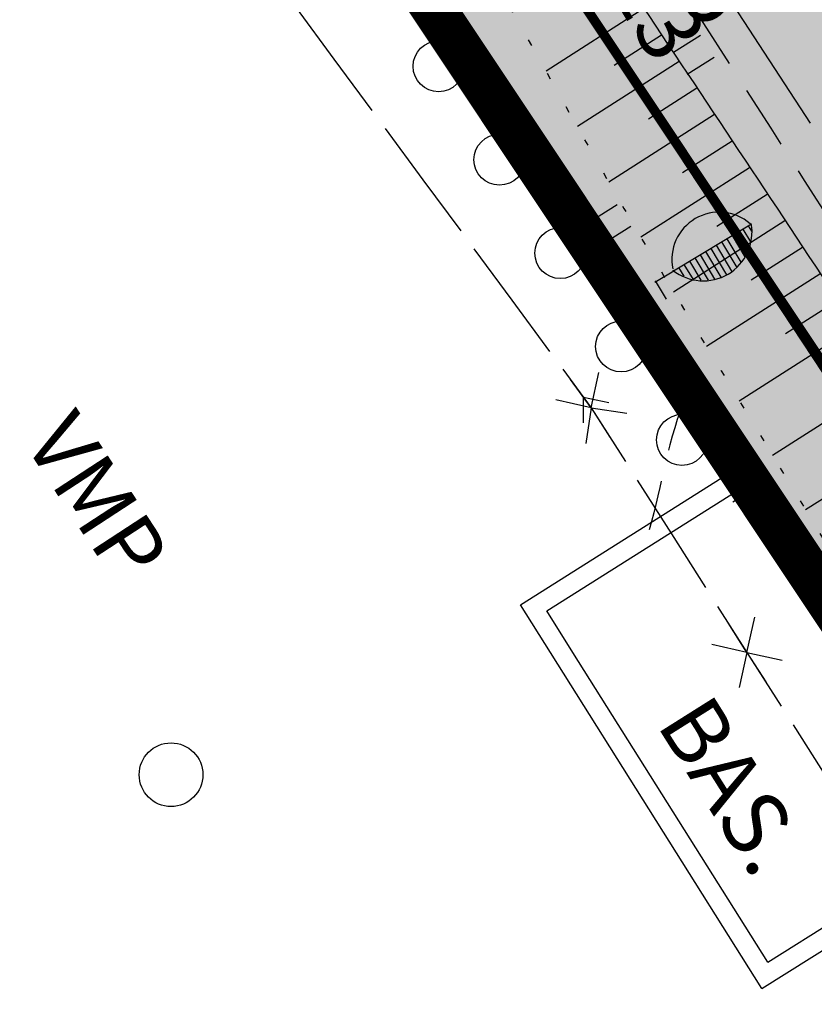
# Model space of a CAD drawing. Units: feet. Extents: x 69126 to 545755, y 51575 to 6585813.
# Drawn here: x 69982 to 69994, y 52394 to 52410 of the extents above; entities that cross this region are included whole.
import ezdxf
from ezdxf.enums import TextEntityAlignment as Align

# ---------------------------------------------------------------- set-up
doc = ezdxf.new("R2010")
doc.units = ezdxf.units.FT
doc.header["$MEASUREMENT"] = 0
for name, pattern in [('DASHED', [0.75, 0.5, -0.25]), ('DASHEDX2', [1.5, 1, -0.5]), ('DOTX2', [0.5, 0, -0.5])]:
    doc.linetypes.add(name, pattern=pattern)
for name, color, linetype in [('g-40', 7, 'CONTINUOUS'), ('g-AED', 7, 'CONTINUOUS'), ('g-HALJASTUS', 7, 'CONTINUOUS'), ('g-KORGUS', 7, 'CONTINUOUS'), ('g-KTRASS', 7, 'CONTINUOUS'), ('g-RELJEEF', 7, 'CONTINUOUS'), ('g-SIKAABEL', 7, 'CONTINUOUS'), ('g-TEE', 7, 'CONTINUOUS'), ('g-VESI', 7, 'CONTINUOUS'), ('K-kr-KINNISTU', 48, 'CONTINUOUS'), ('K-kr-tehno-KINNISTU', 48, 'CONTINUOUS'), ('Teed$0$K-re-kate2', 253, 'CONTINUOUS'), ('Teed$0$K-re-P', 251, 'CONTINUOUS'), ('Teed$0$K-ren-asfKT2', 40, 'CONTINUOUS')]:
    doc.layers.add(name, color=color, linetype=linetype)
doc.styles.add('ISOCP', font='ISOCP', dxfattribs={"height": 0.2})
doc.styles.add('txt', font='TXT', dxfattribs={"height": 0.2})

msp = doc.modelspace()

# ---------------------------------------------------------------- hatches: boundary and pattern name
at = {"layer": 'Teed$0$K-re-kate2', "ltscale": 0.5}
msp.add_hatch(color=256, dxfattribs=at).paths.add_polyline_path([(70033.95320174273, 52372.97348822042), (70017.79549227696, 52399.7610316428), (70012.18308249755, 52408.39707534177), (70006.92323945655, 52416.2887791165), (70001.5771842836, 52424.30843784368), (69992.50776470761, 52437.91354431934), (69986.84263712565, 52446.47859561033), (69982.91520741164, 52452.48929418325), (69980.54078670302, 52456.12320445133), (69965.39336904397, 52479.49579146277), (69961.79466742593, 52485.100704972), (69942.07617472652, 52515.93635704804), (69941.2632307086, 52517.82290330056), (69941.04128103108, 52518.60276051552), (69916.15056477701, 52556.52772950497), (69909.95982570371, 52553.21769029242), (69916.18296132881, 52543.03079436879), (69916.46436057023, 52542.30522678207), (69916.08936094328, 52541.14371686463), (69915.68088767419, 52540.85531328605), (69915.2407408314, 52540.89097639063), (69914.9578784987, 52540.98014327698), (69914.50889034277, 52541.4111539196), (69913.89253025183, 52542.37985243798), (69907.56047292583, 52552.33159110542), (69898.3994803655, 52547.0058394598), (69923.33973247434, 52507.97601269615), (69931.9528697187, 52494.38761565123), (69942.73649074761, 52477.78724795341), (69954.09700071566, 52461.09559811139), (69962.21531747881, 52449.99160143769), (69968.30831047466, 52441.99430063312), (69976.7840971716, 52430.4380526692), (69984.88019150184, 52418.70571787417), (69987.95040781151, 52414.10136087728), (70001.27781712418, 52394.0255285191), (70008.27751684102, 52382.89113582433), (70016.77991343717, 52368.5425660551), (70019.22700475635, 52378.21105413973), (70013.34379802224, 52388.02083775536), (70007.64563658714, 52397.06836584135), (69998.77107615047, 52410.48924955197), (69991.17430899313, 52421.8852187406), (69986.52961811234, 52428.73024733368), (69980.32249365581, 52437.51586871815), (69974.2563184098, 52445.73337670331), (69969.32793969169, 52452.19154675876), (69960.4275780885, 52464.27319058056), (69955.70666006515, 52471.00581108942), (69950.49820450558, 52478.71992569568), (69947.24852214348, 52483.69606858144), (69934.61254116826, 52503.37496282521), (69928.43670256271, 52513.02471876859), (69927.28434257935, 52515.52711655645), (69927.2835142838, 52516.19096543855), (69927.84245485018, 52516.79966379995), (69928.31593629082, 52516.92895353228), (69929.17604077503, 52516.4694109579), (69931.01227922684, 52513.60950235835), (69945.65212214629, 52490.80820843043), (69960.76353123155, 52467.27245861987), (69964.08521608397, 52462.90879309202), (69968.6121474672, 52456.9618067578), (69980.12418922326, 52441.8385479304), (69985.27753007723, 52435.0686534832), (69989.24274998988, 52429.85958211974), (69991.2361725817, 52427.20101253663), (69998.110041827, 52416.8894680989), (70008.1019750437, 52401.87145201364), (70011.45847368738, 52396.68022367419), (70013.41279554181, 52393.59273537945), (70015.48518850062, 52390.26427277735), (70017.85035039436, 52386.39445738371), (70019.90969234704, 52382.96074007454), (70021.9433632007, 52379.50864960177)])
at = {"layer": 'Teed$0$K-ren-asfKT2'}
msp.add_hatch(color=256, dxfattribs=at).paths.add_polyline_path([(69933.86234272961, 52481.05188328627), (69935.09779928888, 52481.34512599638), (69936.03355071883, 52481.37856381264), (69936.89769857378, 52481.36598935824), (69937.83031402888, 52481.11312510073), (69938.86618350315, 52480.83226511277), (69939.88612562316, 52480.43103584895), (69940.83549463199, 52479.81842163439), (69942.37324003632, 52478.29952396883), (69956.08228579033, 52458.38018314193), (69971.37224071467, 52437.89708957047), (69984.88019150136, 52418.70571787489), (70004.75612864047, 52388.57382333064), (70005.20089506952, 52387.5593022051), (70005.17284965198, 52386.82913197653), (70005.15285688406, 52386.30861471546), (70004.83211570035, 52386.56839589631), (70004.43552873279, 52387.20345102342), (70003.70310398481, 52388.36927242894), (70003.27161311742, 52388.9620049424), (70002.96088324147, 52389.23103724065), (70002.35316651408, 52389.29761393941), (70001.9591710074, 52389.25620031606), (69976.12661505694, 52427.90729255561), (69972.62433684563, 52432.80198440995), (69971.93396806753, 52433.75214603805), (69964.21118509279, 52444.06936128475), (69950.6610961576, 52462.49565684017), (69941.06087644795, 52476.69531539195), (69940.40175196581, 52477.533279469), (69939.57022594861, 52478.26671724027), (69939.21882994495, 52478.50450265472), (69938.25085871165, 52478.99497160778), (69937.2542664977, 52479.29412676222), (69936.47892254764, 52479.40300112213), (69935.48394189237, 52479.39424775686), (69934.94308150829, 52479.49659403103), (69934.52400638141, 52479.89391540605), (69934.16279804111, 52480.52606083974)])

# ---------------------------------------------------------------- linework, layer by layer
at = {"layer": 'g-40', "linetype": 'DASHEDX2'}
msp.add_open_spline([(69992.2284, 52404.1154, 37.25), (69992.21280000001, 52404.08883333334, 37.25), (69992.19348406159, 52404.06383619116, 37.25), (69992.1816, 52404.0357, 37.25), (69991.89973122579, 52403.36835965872, 37.25), (69991.79413333334, 52402.62656666667, 37.25), (69991.60040000001, 52401.92200000001, 37.25)], degree=3, knots=[0, 0, 0, 0, 0.04045598929916649, 0.04045598929916649, 0.04045598929916649, 1, 1, 1, 1], dxfattribs=at)
at = {"layer": 'g-AED', "linetype": 'Continuous'}
for p, q in [((69988.5372, 52409.9494, 37.538), (69989.8834, 52407.84280000001, 37.5377)), ((69988.8732, 52408.6807, 37.5378), (69989.2103, 52408.89610000001, 37.5378)), ((69989.8834, 52407.84280000001, 37.5377), (69991.2297, 52405.7363, 37.53740000000001)), ((69990.2195, 52406.5742, 37.5375), (69990.5566, 52406.7896, 37.5375)), ((69991.2297, 52405.7363, 37.53740000000001), (69992.5759, 52403.6297, 37.537)), ((69991.5658, 52404.4676, 37.5372), (69991.9028, 52404.683, 37.5372)), ((69992.5759, 52403.6297, 37.537), (69993.9222, 52401.5232, 37.5367)), ((69992.912, 52402.361, 37.5369), (69993.2491, 52402.57640000001, 37.5369)), ((69993.9222, 52401.5232, 37.5367), (69994.8956, 52400, 37.5365))]:
    msp.add_line(p, q, dxfattribs=at)
at = {"layer": 'g-HALJASTUS', "linetype": 'Continuous'}
for p, q in [((69992.4043, 52409.6802, 18.4034), (69991.9785, 52409.4134, 18.4034)), ((69992.6192, 52409.3371, 18.4034), (69992.1934, 52409.0704, 18.4034)), ((69991.0977, 52407.0267, 18.4034), (69990.6719, 52406.7599, 18.4034)), ((69991.3126, 52406.6836, 18.4034), (69990.88680000001, 52406.4169, 18.4034)), ((69991.9810756673, 52405.99054830686, 37.395), (69993.20728948024, 52406.72732569757, 37.395)), ((69993.15342229357, 52406.69495929881, 37.395), (69993.20300701055, 52406.61243577729, 37.395)), ((69992.90135579377, 52406.54350374021, 37.395), (69993.10153767811, 52406.21034233381, 37.395)), ((69992.98534994831, 52406.59397209521, 37.395), (69993.15205457468, 52406.31652667127, 37.395)), ((69993.06938612094, 52406.64446569701, 37.395), (69993.1913534161, 52406.44147632202, 37.395)), ((69992.64924727588, 52406.39202293479, 37.395), (69992.8934090874, 52405.98566602204, 37.395)), ((69992.73328344851, 52406.4425165366, 37.395), (69992.97320379748, 52406.04321866234, 37.395)), ((69992.81731962114, 52406.4930101384, 37.395), (69993.03911276706, 52406.12388125013, 37.395)), ((69992.397138758, 52406.24054212939, 37.395), (69992.62569804656, 52405.86015239397, 37.395)), ((69992.48117493062, 52406.29103573118, 37.395), (69992.72192842401, 52405.89035126009, 37.395)), ((69992.56521110325, 52406.34152933299, 37.395), (69992.81356388373, 52405.92819741791, 37.395)), ((69992.1450722582, 52406.08908657078, 37.395), (69992.28695927926, 52405.85294492568, 37.395)), ((69992.22906641274, 52406.13955492578, 37.395), (69992.40809147792, 52405.84160467572, 37.395)), ((69992.31310258537, 52406.19004852758, 37.395), (69992.52363565809, 52405.8396597058, 37.395)), ((69991.98572107867, 52405.98281697898, 37.395), (69991.68646826793, 52405.80300926296, 37.395)), ((69991.97026695336, 52406.00006640574, 37.395), (69991.9810756673, 52405.99054830686, 37.395)), ((69992.06103608555, 52406.03859296897, 37.395), (69992.14200257605, 52405.90384096616, 37.395)), ((69991.69298960177, 52405.8334627666, 37.395), (69991.86623314956, 52405.5451346583, 37.395))]:
    msp.add_line(p, q, dxfattribs=at)
for centre, radius in [((69988.29186225952, 52409.19913166232, 37.131), 0.4000000000000001), ((69989.24725965672, 52407.73294074248, 37.131), 0.4000000000000001), ((69990.20265705395, 52406.26674982264, 37.131), 0.4000000000000001), ((69991.15805445115, 52404.8005589028, 37.131), 0.4000000000000001), ((69992.11345184836, 52403.33436798296, 37.131), 0.4000000000000001), ((69984.09040000002, 52398.07939999998), 0.500002655202742)]:
    msp.add_circle(centre, radius, dxfattribs=at)
for centre, major_axis, ratio, start_param, end_param in [((69992.69637820078, 52406.16616382353, 37.395), (-0.5251228133687483, 0.5251228133687483), 0.9999999999915901, -1.497925709819416, 0.9834084999058161), ((69992.44931608981, 52406.59497479491, 37.395), (-0.5400499829695521, 0.5400499829695521), 0.9999999999865985, 1.678223250904317, 4.103515471625105)]:
    msp.add_ellipse(centre, major_axis=major_axis, ratio=ratio, start_param=start_param, end_param=end_param, dxfattribs=at)
at = {"layer": 'g-KTRASS', "linetype": 'Continuous'}
for p, q in [((69986.0552, 52410.1146, 36), (69986.64910000001, 52409.3101, 36)), ((69986.64910000001, 52409.3101, 36), (69987.243, 52408.5056, 36)), ((69987.4509, 52408.224, 36), (69988.0448, 52407.4195, 36)), ((69988.0448, 52407.4195, 36), (69988.63870000001, 52406.61500000001, 36)), ((69988.8466, 52406.3334, 36), (69989.4405, 52405.5289, 36)), ((69989.4405, 52405.5289, 36), (69990.03450000001, 52404.7244, 36)), ((69990.2423, 52404.4428, 36), (69990.68740000001, 52403.8399, 36)), ((69990.68740000001, 52403.8399, 36), (69990.81, 52404.3921, 36)), ((69990.68740000001, 52403.8399, 36), (69990.3607, 52404.2824, 36)), ((69990.68740000001, 52403.8399, 36), (69990.1352, 52403.9625, 36)), ((69990.68740000001, 52403.8399, 36), (69990.6032, 52403.2805, 36)), ((69990.68740000001, 52403.8399, 36), (69991.24680000001, 52403.7557, 36)), ((69990.68740000001, 52403.8399, 36), (69991.224, 52402.99720000001, 36.0439)), ((69990.68740000001, 52403.8399, 36), (69990.9828, 52403.376, 36)), ((69991.4118, 52402.7022, 36.0592), (69991.94840000001, 52401.85950000001, 36.1031)), ((69991.94840000001, 52401.85950000001, 36.1031), (69992.48490000001, 52401.0168, 36.147)), ((69992.6728, 52400.7219, 36.1623), (69993.1324, 52400, 36.1999)), ((69993.1324, 52400, 36.1999), (69993.255, 52400.55220000001, 36.1999)), ((69993.1324, 52400, 36.1999), (69992.837, 52400.4639, 36.1999)), ((69993.1324, 52400, 36.1999), (69992.5802, 52400.1226, 36.1999)), ((69993.1324, 52400, 36.1999), (69993.0098, 52399.4478, 36.1999)), ((69993.1324, 52400, 36.1999), (69993.68460000001, 52399.8774, 36.1999)), ((69993.1324, 52400, 36.1999), (69993.66900000001, 52399.1573, 36.2438)), ((69993.1324, 52400, 36.1999), (69993.4278, 52399.5361, 36.1999)), ((69993.85680000001, 52398.8623, 36.2591), (69994.3934, 52398.0196, 36.303))]:
    msp.add_line(p, q, dxfattribs=at)
at = {"layer": 'g-RELJEEF', "linetype": 'Continuous'}
for p, q in [((69991.513, 52410.1076, 38.1381), (69989.9805, 52409.122, 37.3359)), ((69991.7923, 52409.6895, 38.1397), (69991.0472, 52409.21350000001, 37.7618)), ((69992.07, 52409.2736, 38.1413), (69990.47200000001, 52408.2528, 37.354)), ((69992.3468, 52408.8571, 38.1427), (69991.5856, 52408.3708, 37.77820000000001)), ((69992.6229, 52408.4401, 38.1439), (69990.96620000001, 52407.3819, 37.3717)), ((69992.899, 52408.0232, 38.1451), (69992.1239, 52407.5281, 37.7926)), ((69993.17510000001, 52407.6063, 38.1463), (69991.4679, 52406.5157, 37.3866)), ((69993.45120000001, 52407.18930000001, 38.1475), (69992.6622, 52406.6853, 37.8029)), ((69993.7273, 52406.7724, 38.14870000000001), (69991.9794, 52405.6558, 37.3961)), ((69994.0034, 52406.35550000001, 38.1499), (69993.2005, 52405.8426, 37.808)), ((69994.2795, 52405.9385, 38.1511), (69992.4964, 52404.7995, 37.40020000000001)), ((69994.5556, 52405.5216, 38.1523), (69993.7389, 52404.9999, 37.8121)), ((69994.8313, 52405.103, 38.1534), (69993.0132, 52403.9446, 37.4036)), ((69995.38100000001, 52404.2675, 38.1557), (69993.5331, 52403.09020000001, 37.4021)), ((69995.9306, 52403.432, 38.15790000000001), (69994.0531, 52402.2358, 37.4006))]:
    msp.add_line(p, q, dxfattribs=at)
at = {"layer": 'g-RELJEEF', "linetype": 'DOTX2'}
msp.add_open_spline([(69974.14390000001, 52433.0564, 37.38800000000001), (69974.47483333334, 52432.7502, 37.38800000000001), (69974.80576666667, 52432.444, 37.38800000000001), (69975.1367, 52432.1378, 37.38800000000001), (69975.8837577742, 52431.44657591523, 37.38800000000001), (69976.40898919062, 52430.54666043956, 37.305), (69976.9519, 52429.684, 37.305), (69978.4708305204, 52427.27048888964, 37.305), (69979.83282153771, 52424.767483488, 37.305), (69981.3677, 52422.3713, 37.305), (69983.68073119574, 52418.76029932821, 37.305), (69986.28276041882, 52415.32852019841, 37.305), (69988.5076, 52411.6593, 37.305), (69989.65839432944, 52409.76140235675, 37.305), (69990.6855847958, 52407.79090868579, 37.3914872000019), (69991.8362, 52405.8929, 37.395), (69993.02771194125, 52403.92742969728, 37.39863765673326), (69994.21766094938, 52401.96088782579, 37.39481436142819), (69995.4168, 52400, 37.3986)], degree=3, knots=[0, 0, 0, 0, 0.03435033959703434, 0.03435033959703434, 0.03435033959703434, 0.1118937166368402, 0.1118937166368402, 0.1118937166368402, 0.3288409573338895, 0.3288409573338895, 0.3288409573338895, 0.6557761172760198, 0.6557761172760198, 0.6557761172760198, 0.8248827492025692, 0.8248827492025692, 0.8248827492025692, 1, 1, 1, 1], dxfattribs=at)
at = {"layer": 'g-RELJEEF', "linetype": 'Continuous'}
msp.add_open_spline([(69974.2198, 52433.0714, 37.38800000000001), (69974.5122, 52433.05133333334, 37.53133333333334), (69974.8046, 52433.03126666667, 37.74633333333333), (69975.09700000001, 52433.0112, 37.818), (69975.52680554987, 52432.9817035407, 37.92334449751837), (69976.08318228177, 52432.80843635507, 37.818), (69976.4067, 52432.41570000001, 37.818), (69977.00544078721, 52431.68885488105, 37.818), (69977.41850278953, 52430.95704403338, 37.818), (69977.916, 52430.2221, 37.818), (69981.86693073828, 52424.38545828379, 37.818), (69985.82598092756, 52418.55513652692, 38.10023785949928), (69989.766, 52412.7111, 38.126), (69991.9335030842, 52409.49614926922, 38.14017239814431), (69994.08486983972, 52406.27072158495, 38.15198399310246), (69996.2014, 52403.0204, 38.159), (69996.84799821823, 52402.0274294367, 38.16114338432033), (69997.46867037688, 52401.0183156575, 38.16389219819003), (69998.0741, 52400, 38.1652)], degree=3, knots=[0, 0, 0, 0, 0.02363455779397212, 0.02363455779397212, 0.02363455779397212, 0.05837554311780788, 0.05837554311780788, 0.05837554311780788, 0.1226713876073943, 0.1226713876073943, 0.1226713876073943, 0.6332841568632656, 0.6332841568632656, 0.6332841568632656, 0.9141850184691538, 0.9141850184691538, 0.9141850184691538, 1, 1, 1, 1], dxfattribs=at)
at = {"layer": 'g-SIKAABEL', "linetype": 'Continuous'}
msp.add_line((69991.9456, 52411.6591, 17.763), (69994.1242, 52408.30450000001, 17.763), dxfattribs=at)
at = {"layer": 'g-TEE', "linetype": 'DASHEDX2'}
for points, knots in [([(69979.60500000001, 52434.945, 38.32700000000001), (69981.62433055392, 52431.82560560266, 38.33053472311069), (69983.6525612168, 52428.71196658666, 38.32470833450687), (69985.671, 52425.592, 38.329), (69989.2265038138, 52420.09614191893, 38.33655981957708), (69992.75710077473, 52414.58428043839, 38.3769601839966), (69996.29800000001, 52409.07900000001, 38.38800000000001), (69999.93268175713, 52403.42790938595, 38.39933221119178), (70003.55836406938, 52397.77103498828, 38.41080498755431), (70007.176, 52392.109, 38.419), (70007.76479636352, 52391.18746293127, 38.42033379743556), (70008.29641436232, 52390.23010306753, 38.42166456152445), (70008.88900000001, 52389.311, 38.423)], [0, 0, 0, 0, 0.2055933582887337, 0.2055933582887337, 0.2055933582887337, 0.5677484930250773, 0.5677484930250773, 0.5677484930250773, 0.9394954922277716, 0.9394954922277716, 0.9394954922277716, 1, 1, 1, 1]), ([(69973.407, 52432.911, 37.38800000000001), (69974.3207, 52433.0913, 37.38800000000001), (69975.2344, 52433.2716, 37.38800000000001), (69976.1481, 52433.4519, 37.38800000000001), (69977.33902304307, 52433.68690429535, 37.38800000000001), (69978.01921634685, 52431.93067960592, 37.98680884067671), (69978.691, 52430.917, 37.996), (69982.60856321137, 52425.00564161305, 38.04959902323562), (69986.52427672356, 52419.12340250261, 38.10005467679505), (69990.34300000001, 52413.163, 38.147), (69993.15404672755, 52408.77541579008, 38.18155749150059), (69995.96714942924, 52404.38926408032, 38.22192882974495), (69998.77560000001, 52400, 38.2506)], [0, 0, 0, 0, 0.06451801253134719, 0.06451801253134719, 0.06451801253134719, 0.148611246433306, 0.148611246433306, 0.148611246433306, 0.6390080548582872, 0.6390080548582872, 0.6390080548582872, 1, 1, 1, 1])]:
    msp.add_open_spline(points, degree=3, knots=knots, dxfattribs=at)
at = {"layer": 'g-VESI', "linetype": 'Continuous'}
for p, q in [((69989.5757, 52400.7479, 37.451), (69993.0453, 52402.93210000001, 37.451)), ((69994.89110000001, 52400, 37.451), (69993.0453, 52402.93210000001, 37.451)), ((69989.9893, 52400.6538, 37.451), (69992.95120000001, 52402.5184, 37.451)), ((69994.5366, 52400, 37.451), (69992.95120000001, 52402.5184, 37.451)), ((69990.0465, 52400, 37.451), (69989.5757, 52400.7479, 37.451)), ((69990.401, 52400, 37.451), (69989.9894, 52400.6539, 37.451)), ((69993.3678, 52394.7241, 37.451), (69990.0465, 52400, 37.451)), ((69993.4618, 52395.1379, 37.451), (69990.401, 52400, 37.451)), ((69993.4618, 52395.1378, 37.451), (69996.4237, 52397.0024, 37.451)), ((69993.3678, 52394.7241, 37.451), (69996.8373, 52396.9083, 37.451))]:
    msp.add_line(p, q, dxfattribs=at)
at = {"layer": 'g-VESI', "linetype": 'DASHED', "extrusion": (-0.6246277619044787, 0.7808830998985742, 0.007857693745333159), "elevation": -2796.365471755824}
msp.add_lwpolyline([(-87389.89435994005, 98.27581746306015), (-87390.14395299816, 57.97477328309679), (-87390.4024868927, 98.2758174630602)], dxfattribs=at)
at = {"layer": 'K-kr-KINNISTU', "const_width": 0.7}
msp.add_lwpolyline([(70093.14, 52224.63), (70082.23000000001, 52241.39), (70071.53, 52258.26), (70057.72, 52279.5), (70034.88, 52315.01), (70020.33, 52337.71), (70006.37000000001, 52360.02), (69992.18000000001, 52383.29), (70001.96, 52389.48), (69973.23000000001, 52432.58), (69967.13, 52421.28000000001), (69963.26000000001, 52427.14), (69913.82, 52502), (69932.2, 52547.65), (69947.54000000001, 52523.96), (69988.95, 52459.98), (70003.12000000001, 52437.23), (70017.43000000001, 52415.21), (70032.69, 52391.63), (70050, 52364.87), (70072.84, 52329.7), (70109.2, 52273.01)], dxfattribs=at)
msp.add_lwpolyline([(69973.23000000001, 52432.58), (70001.96, 52389.48), (69954.16, 52359.36), (69943.19, 52376.9)], close=True, dxfattribs=at)
at = {"layer": 'K-kr-tehno-KINNISTU', "const_width": 0.2}
msp.add_lwpolyline([(70093.14, 52224.63), (70082.23000000001, 52241.39), (70071.53, 52258.26), (70057.72, 52279.5), (70034.88, 52315.01), (70020.33, 52337.71), (70006.37000000001, 52360.02), (69992.18000000001, 52383.29), (70001.96, 52389.48), (69973.23000000001, 52432.58), (69967.13, 52421.28000000001), (69963.26000000001, 52427.14), (69913.82, 52502), (69932.2, 52547.65), (69947.54000000001, 52523.96), (69988.95, 52459.98), (70003.12000000001, 52437.23), (70017.43000000001, 52415.21), (70032.69, 52391.63), (70050, 52364.87), (70072.84, 52329.7), (70109.2, 52273.01)], dxfattribs=at)
msp.add_lwpolyline([(69973.23000000001, 52432.58), (70001.96, 52389.48), (69954.16, 52359.36), (69943.19, 52376.9)], close=True, dxfattribs=at)
at = {"layer": 'Teed$0$K-re-kate2', "ltscale": 0.5}
msp.add_lwpolyline([(69954.09700071566, 52461.09559811139), (69962.21531747881, 52449.99160143769), (69968.30831047466, 52441.99430063312), (69976.7840971716, 52430.4380526692), (69984.88019150184, 52418.70571787417), (69987.95040781151, 52414.10136087728), (70001.27781712418, 52394.0255285191), (70008.27751684102, 52382.89113582433), (70016.77991343717, 52368.5425660551), (70019.22700475635, 52378.21105413973), (70013.34379802224, 52388.02083775536), (70007.64563658714, 52397.06836584135), (69998.77107615047, 52410.48924955197), (69991.17430899313, 52421.8852187406), (69986.52961811234, 52428.73024733368), (69980.32249365581, 52437.51586871815), (69974.2563184098, 52445.73337670331), (69969.32793969169, 52452.19154675876), (69960.4275780885, 52464.27319058056)], dxfattribs=at)
at = {"layer": 'Teed$0$K-re-P', "const_width": 0.15}
for points in [[(69942.73649074753, 52477.78724795355, 0.01965542869599737), (69965.6268530209, 52445.50915572501, -0.01704769220127962), (69985.34982822475, 52418.00251043597), (69997.54642192778, 52399.70630585751, -0.01559899224172272), (70014.0289922147, 52373.22677385384, 0.01129949490887406), (70025.80454201154, 52353.94153654204)], [(69979.91611400813, 52422.54793661014), (69995.8822845654, 52398.59696062758, -0.005649861619419746), (70002.0184533161, 52389.16278524116)], [(70025.80454201154, 52353.94153654204, -0.01139868549689191), (70013.92574718635, 52373.40470032989, 0.01549611145070012), (69997.54642192776, 52399.70630585751), (69985.34982822469, 52418.00251043606)]]:
    msp.add_lwpolyline(points, format="xyb", dxfattribs=at)
at = {"layer": 'Teed$0$K-re-P'}
msp.add_lwpolyline([(69941.06087644797, 52476.69531539195, 0.15, 0.15, 0.0196554286959971), (69964.04216369562, 52444.28900829855, 0.15, 0.15, -0.01704769220127837), (69983.68569086237, 52416.89316520603, 0.15, 0.15, 0), (69995.8822845654, 52398.59696062758, 0.15, 0.15, -0.007098198509362762), (70003.55694884506, 52386.7222819138, 0.15, 0.15, -0.1340005177465373), (70005.83938799641, 52379.16105263372, 0.15, 0.15, 0), (70006.04424900132, 52371.50427110117, 0.15, 0.15, 0.1368512265225271), (70006.4396478552, 52370.22042585341, 0.15, 0.15, 0), (70134.14237137654, 52171.32571431679, 0.15, 0.2, 0.05456955644851699), (70134.41599422053, 52170.98721456307, 0.2, 0.2, 0), (70139.0249408346, 52166.40985414129, 0.2, 0.15, -0.05456955644923064), (70139.29856367859, 52166.07135438757, 0.15, 0.15, 0), (70145.18690177548, 52156.90037294788, 0.15, 0.15, -0.8050028570200635), (70135.52166122636, 52147.2234360242, 0.15, 0.15, 0.3013064198815797), (70133.31210447323, 52147.18864447245, 0.15, 0.15, 0), (70132.06366756356, 52146.33260884877, 0.15, 0.15, 0)], format="xyseb", dxfattribs=at)
at = {"layer": 'Teed$0$K-ren-asfKT2', "flags": 128}
msp.add_lwpolyline([(69956.08228579033, 52458.38018314193), (69971.37224071467, 52437.89708957047), (69984.88019150136, 52418.70571787489), (70004.75612864047, 52388.57382333064), (70005.20089506952, 52387.5593022051), (70005.17284965198, 52386.82913197653), (70005.15285688406, 52386.30861471546), (70004.83211570035, 52386.56839589631), (70004.43552873279, 52387.20345102342), (70003.70310398481, 52388.36927242894), (70003.27161311742, 52388.9620049424), (70002.96088324147, 52389.23103724065), (70002.35316651408, 52389.29761393941), (70001.9591710074, 52389.25620031606), (69976.12661505694, 52427.90729255561), (69972.62433684563, 52432.80198440995), (69971.93396806753, 52433.75214603805), (69964.21118509279, 52444.06936128475), (69950.6610961576, 52462.49565684017)], dxfattribs=at)

# ---------------------------------------------------------------- texts
at = {"layer": 'g-HALJASTUS', "linetype": 'Continuous', "style": 'txt'}
msp.add_text('VMP', height=1, rotation=303.1506111934031, dxfattribs=at).set_placement((69981.755, 52403.3155, 38.343))
at = {"layer": 'g-KORGUS', "linetype": 'Continuous', "style": 'ISOCP'}
for s, p in [('38.15', (69991.51796730085, 52413.16303807467, 38.147)), ('38.13', (69990.79096730085, 52412.62103807468, 38.126))]:
    msp.add_text(s, height=1, rotation=300.9999999842439, dxfattribs=at).set_placement(p, align=Align.TOP_LEFT)
at = {"layer": 'g-VESI', "linetype": 'Continuous', "style": 'txt'}
msp.add_text('BAS.', height=1, rotation=302.1909951925506, dxfattribs=at).set_placement((69991.6997, 52398.8756, 37.451))

doc.saveas('drawing.dxf')
